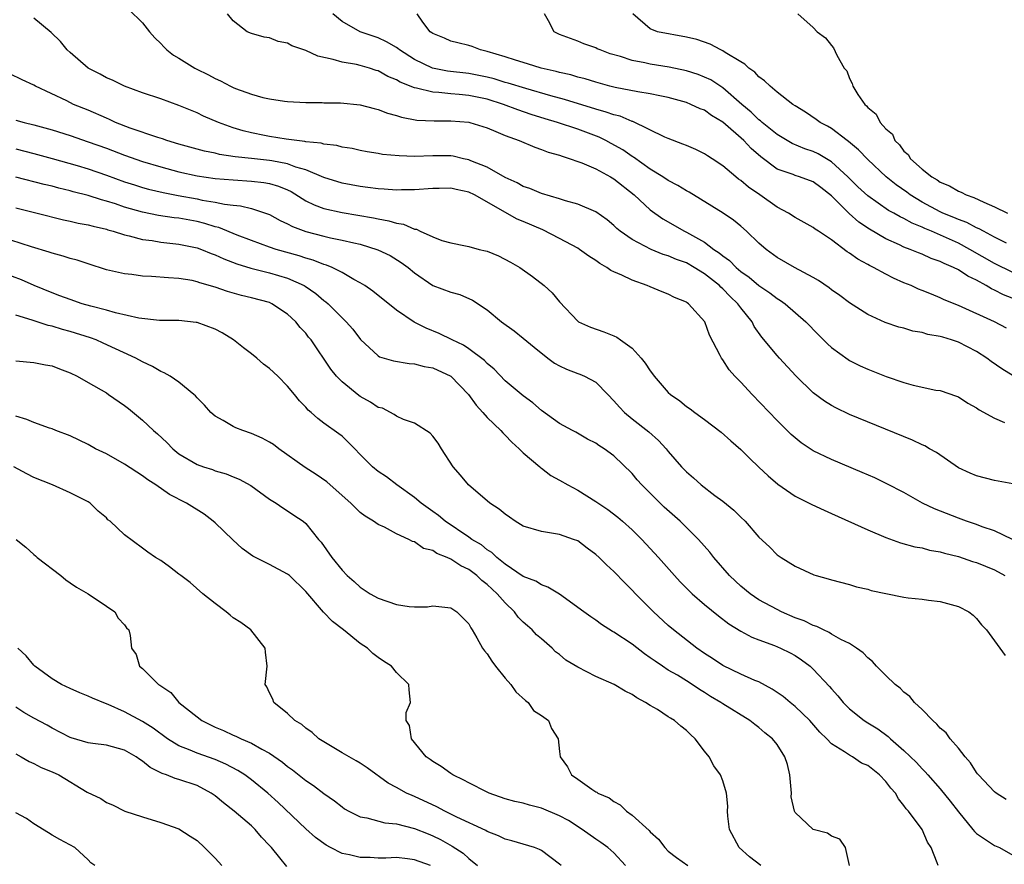
# Model space of a CAD drawing. Units: inches. Extents: x 2511000 to 2514000, y 1551000 to 1554000.
# Drawn here: x 2511109 to 2511218, y 1552845 to 1552938 of the extents above; entities that cross this region are included whole.
import ezdxf

# ---------------------------------------------------------------- set-up
doc = ezdxf.new("R2010")
doc.units = ezdxf.units.IN
doc.header["$MEASUREMENT"] = 0
doc.layers.add('LD25111551_2ft', color=105, linetype='Continuous')

msp = doc.modelspace()

# ---------------------------------------------------------------- linework, layer by layer
at = {"layer": 'LD25111551_2ft'}
for points, elevation in [([(2511219, 1552887.12), (2511217, 1552887.5), (2511215, 1552888), (2511214.3, 1552888.3), (2511213, 1552888.9), (2511210.58, 1552890.58), (2511209.83, 1552891), (2511209.31, 1552891.31), (2511209, 1552891.44), (2511207.95, 1552891.95), (2511201, 1552894.79), (2511199.5, 1552895.5), (2511199, 1552895.76), (2511198.24, 1552896.24), (2511197, 1552897.18), (2511195.06, 1552899.06), (2511193.25, 1552901), (2511193, 1552901.27), (2511191.31, 1552903.31), (2511190.49, 1552904.49), (2511190.24, 1552905), (2511189, 1552906.55), (2511188.68, 1552907), (2511187.81, 1552907.81), (2511187, 1552908.65), (2511186.81, 1552908.81), (2511186.64, 1552909), (2511185, 1552910.3), (2511183.87, 1552911), (2511183, 1552911.5), (2511181.89, 1552911.89), (2511181, 1552912.28), (2511180.44, 1552912.44), (2511179.1, 1552913), (2511177, 1552914.1), (2511175.69, 1552915), (2511175.31, 1552915.31), (2511175, 1552915.63), (2511174.24, 1552916.24), (2511173, 1552917.12), (2511171, 1552917.99), (2511169.64, 1552918.36), (2511169, 1552918.59), (2511167, 1552919.17), (2511165.72, 1552919.72), (2511165, 1552919.94), (2511164.33, 1552920.33), (2511163, 1552920.92), (2511161, 1552922.06), (2511159.22, 1552922.78), (2511159, 1552922.88), (2511158.42, 1552923), (2511157.27, 1552923.27), (2511157, 1552923.31), (2511155, 1552923.32), (2511153, 1552923.25), (2511151.3, 1552923.3), (2511149.48, 1552923.48), (2511149, 1552923.59), (2511147.77, 1552923.77), (2511147, 1552923.91), (2511146.11, 1552924.11), (2511145, 1552924.27), (2511144.44, 1552924.44), (2511143, 1552924.6), (2511142.7, 1552924.7), (2511141, 1552924.88), (2511140.91, 1552924.91), (2511140, 1552925), (2511138.85, 1552925.15), (2511137, 1552925.44), (2511136.43, 1552925.57), (2511135, 1552925.85), (2511134.08, 1552926.08), (2511133, 1552926.42), (2511131.37, 1552927), (2511129.71, 1552927.71), (2511129, 1552928.06), (2511127, 1552928.87), (2511125, 1552929.59), (2511123, 1552930.28), (2511121, 1552930.99), (2511119.67, 1552931.67), (2511119, 1552931.94), (2511118.33, 1552932.33), (2511116.98, 1552933), (2511115, 1552934.71), (2511114.68, 1552935), (2511113.94, 1552935.94), (2511112.92, 1552936.92), (2511111, 1552938.52)], 7032), ([(2511121.47, 1552939.47), (2511123, 1552937.99), (2511123.75, 1552937), (2511124.34, 1552936.34), (2511125, 1552935.73), (2511125.33, 1552935.33), (2511125.67, 1552935), (2511126.42, 1552934.42), (2511127, 1552934.08), (2511128.75, 1552933), (2511128.91, 1552932.91), (2511130.25, 1552932.25), (2511131, 1552931.85), (2511131.6, 1552931.6), (2511132.71, 1552931), (2511133, 1552930.86), (2511133.24, 1552930.76), (2511135, 1552930.11), (2511136.26, 1552929.74), (2511137, 1552929.6), (2511138.66, 1552929.34), (2511139, 1552929.31), (2511141, 1552929.2), (2511142.79, 1552929.21), (2511143, 1552929.18), (2511144.82, 1552929.18), (2511147, 1552928.96), (2511148.53, 1552928.53), (2511149, 1552928.42), (2511150.02, 1552928.02), (2511151, 1552927.76), (2511151.57, 1552927.57), (2511153.27, 1552927.27), (2511155.18, 1552927.18), (2511157, 1552927.18), (2511159, 1552927.02), (2511159.09, 1552927), (2511161, 1552926.4), (2511161.98, 1552926.02), (2511163, 1552925.57), (2511164.56, 1552925), (2511166.26, 1552924.26), (2511167, 1552924.03), (2511167.73, 1552923.73), (2511169, 1552923.38), (2511169.27, 1552923.27), (2511170.16, 1552923), (2511171, 1552922.71), (2511171.46, 1552922.54), (2511173, 1552921.88), (2511174.63, 1552921), (2511175, 1552920.78), (2511177.22, 1552919), (2511179, 1552917.36), (2511180.38, 1552916.38), (2511182.8, 1552915), (2511183, 1552914.91), (2511185, 1552913.78), (2511186.04, 1552913), (2511186.62, 1552912.62), (2511187, 1552912.29), (2511187.75, 1552911.75), (2511188.48, 1552911), (2511189, 1552910.57), (2511189.93, 1552909.93), (2511191, 1552909.02), (2511192.21, 1552908.21), (2511193, 1552907.59), (2511193.37, 1552907.37), (2511193.88, 1552907), (2511196.16, 1552905), (2511197.56, 1552903.56), (2511198.57, 1552902.57), (2511199, 1552902.18), (2511200.83, 1552900.83), (2511201, 1552900.73), (2511202.15, 1552900.15), (2511203, 1552899.77), (2511205.04, 1552898.96), (2511207, 1552898.29), (2511208, 1552898), (2511210.53, 1552897.47), (2511211, 1552897.41), (2511212.8, 1552896.8), (2511213, 1552896.72), (2511214.03, 1552896.03), (2511215, 1552895.5), (2511215.28, 1552895.28), (2511217, 1552894.36), (2511218.09, 1552893.91)], 7030), ([(2511219.03, 1552899.03), (2511217.81, 1552899.81), (2511216.63, 1552900.63), (2511216.15, 1552901), (2511215, 1552901.71), (2511213, 1552902.74), (2511212.25, 1552903), (2511211.29, 1552903.29), (2511211, 1552903.4), (2511209.62, 1552903.62), (2511209, 1552903.83), (2511207.98, 1552903.98), (2511207, 1552904.29), (2511206.43, 1552904.43), (2511204.93, 1552904.93), (2511203, 1552905.8), (2511201, 1552907.09), (2511199.92, 1552907.92), (2511199, 1552908.54), (2511198.75, 1552908.75), (2511197.56, 1552909.56), (2511197, 1552909.88), (2511194.91, 1552911), (2511193, 1552912.11), (2511191.79, 1552913), (2511191, 1552913.69), (2511189.64, 1552915), (2511189, 1552915.56), (2511188.21, 1552916.21), (2511187.05, 1552917), (2511183.29, 1552919.29), (2511183, 1552919.45), (2511182.05, 1552920.05), (2511181, 1552920.6), (2511180.4, 1552921), (2511179, 1552921.85), (2511177.16, 1552923.16), (2511177, 1552923.25), (2511175.97, 1552923.97), (2511174.69, 1552924.69), (2511174.1, 1552925), (2511173.36, 1552925.36), (2511171, 1552926.26), (2511168.78, 1552927), (2511167.4, 1552927.4), (2511165.88, 1552927.88), (2511164.38, 1552928.38), (2511162.82, 1552929), (2511161, 1552929.57), (2511159, 1552929.98), (2511157.91, 1552930.09), (2511157, 1552930.16), (2511155.69, 1552930.31), (2511155, 1552930.34), (2511153.2, 1552930.8), (2511153, 1552930.82), (2511151.43, 1552931.43), (2511151, 1552931.7), (2511150.07, 1552932.07), (2511149, 1552932.68), (2511148.75, 1552932.75), (2511148.03, 1552933), (2511147, 1552933.3), (2511146.61, 1552933.39), (2511145, 1552933.67), (2511144.04, 1552933.96), (2511142.33, 1552934.33), (2511141, 1552934.93), (2511139.47, 1552935.47), (2511139, 1552935.76), (2511137.95, 1552935.95), (2511137, 1552936.35), (2511136.42, 1552936.42), (2511135, 1552936.82), (2511134.52, 1552937), (2511133, 1552938.21), (2511132.36, 1552939)], 7028), ([(2511218.3, 1552904.3), (2511216.99, 1552904.99), (2511213, 1552906.81), (2511211.44, 1552907.44), (2511211, 1552907.66), (2511210.04, 1552908.04), (2511209, 1552908.47), (2511208.62, 1552908.62), (2511207.78, 1552909), (2511207, 1552909.32), (2511205.83, 1552909.83), (2511205, 1552910.25), (2511203.64, 1552911), (2511203.21, 1552911.21), (2511203, 1552911.33), (2511201.9, 1552911.9), (2511201, 1552912.59), (2511200.74, 1552912.74), (2511199, 1552914.05), (2511197.57, 1552915), (2511197.22, 1552915.22), (2511197, 1552915.42), (2511195, 1552916.51), (2511194.25, 1552917), (2511193, 1552917.65), (2511191.1, 1552919), (2511189.85, 1552919.85), (2511189, 1552920.6), (2511188.76, 1552920.76), (2511188.46, 1552921), (2511187, 1552922.23), (2511185.85, 1552923), (2511185.32, 1552923.32), (2511185, 1552923.55), (2511184.03, 1552924.02), (2511183, 1552924.45), (2511182.62, 1552924.62), (2511181, 1552925.22), (2511180.61, 1552925.39), (2511177.1, 1552927.1), (2511177, 1552927.12), (2511175.68, 1552927.68), (2511175, 1552927.83), (2511174.15, 1552928.15), (2511173, 1552928.48), (2511169.55, 1552929.55), (2511168.05, 1552929.95), (2511165.27, 1552930.73), (2511163.34, 1552931.34), (2511163, 1552931.42), (2511161.8, 1552931.8), (2511161, 1552932), (2511159, 1552932.4), (2511156.65, 1552932.66), (2511154.98, 1552932.98), (2511153, 1552933.93), (2511151.34, 1552935), (2511151.16, 1552935.16), (2511151, 1552935.26), (2511149.91, 1552935.91), (2511149, 1552936.35), (2511147, 1552937), (2511145, 1552938.15), (2511143.99, 1552939)], 7026), ([(2511219.41, 1552907.41), (2511217.99, 1552907.99), (2511217, 1552908.49), (2511216.64, 1552908.64), (2511216.08, 1552909), (2511215, 1552909.59), (2511214.04, 1552910.04), (2511213, 1552910.73), (2511212.47, 1552911), (2511211.43, 1552911.43), (2511211, 1552911.66), (2511209.99, 1552911.99), (2511209, 1552912.45), (2511208.6, 1552912.6), (2511207.67, 1552913), (2511207, 1552913.25), (2511206.51, 1552913.49), (2511205, 1552914.15), (2511203.21, 1552915.21), (2511202.01, 1552916.01), (2511200.95, 1552916.95), (2511199, 1552918.91), (2511197.81, 1552919.81), (2511197, 1552920.46), (2511195.47, 1552921), (2511195, 1552921.14), (2511194.76, 1552921.24), (2511193, 1552921.84), (2511191.19, 1552923.19), (2511190.13, 1552924.13), (2511189.33, 1552925), (2511187, 1552927.04), (2511185.77, 1552927.77), (2511185, 1552928.34), (2511184.52, 1552928.52), (2511183.5, 1552929), (2511183, 1552929.19), (2511181, 1552929.74), (2511180.08, 1552929.92), (2511179, 1552930.17), (2511177.62, 1552930.38), (2511175.15, 1552930.85), (2511174.55, 1552931), (2511173, 1552931.44), (2511171.82, 1552931.82), (2511171, 1552932.01), (2511170.25, 1552932.24), (2511169, 1552932.51), (2511168.62, 1552932.62), (2511166.98, 1552933), (2511165.47, 1552933.47), (2511164.14, 1552933.86), (2511163, 1552934.23), (2511161, 1552934.84), (2511160.28, 1552935), (2511159.37, 1552935.37), (2511159, 1552935.48), (2511157.79, 1552935.79), (2511157, 1552935.97), (2511156.29, 1552936.29), (2511155, 1552936.81), (2511154.89, 1552936.89), (2511154.72, 1552937), (2511153.92, 1552938.08), (2511153.3, 1552939)], 7024), ([(2511219, 1552910.44), (2511217, 1552911.42), (2511214.27, 1552913), (2511213, 1552913.67), (2511210.02, 1552915), (2511209.3, 1552915.3), (2511209, 1552915.45), (2511207.89, 1552915.89), (2511207, 1552916.4), (2511206.58, 1552916.58), (2511205.87, 1552917), (2511205.3, 1552917.3), (2511203, 1552918.89), (2511201.91, 1552919.91), (2511200.79, 1552921), (2511199, 1552922.67), (2511197.53, 1552923.53), (2511197, 1552923.78), (2511196.08, 1552924.08), (2511194.66, 1552924.66), (2511193, 1552925.68), (2511191.37, 1552927), (2511191.18, 1552927.18), (2511191, 1552927.3), (2511190.13, 1552928.13), (2511189.1, 1552929), (2511187, 1552930.83), (2511185.69, 1552931.69), (2511185, 1552932.01), (2511184.29, 1552932.29), (2511183, 1552932.69), (2511181.1, 1552933.1), (2511179, 1552933.44), (2511178.42, 1552933.58), (2511177, 1552933.84), (2511175.72, 1552934.28), (2511174.59, 1552934.59), (2511173.47, 1552935), (2511173.14, 1552935.14), (2511173, 1552935.24), (2511171.69, 1552935.69), (2511171, 1552935.98), (2511169, 1552936.71), (2511168.41, 1552937), (2511167.77, 1552938.23), (2511167.34, 1552939)], 7022), ([(2511218.31, 1552913.69), (2511217, 1552914.36), (2511215.77, 1552915), (2511215.28, 1552915.28), (2511215, 1552915.39), (2511213.95, 1552915.95), (2511213, 1552916.3), (2511212.51, 1552916.52), (2511211.3, 1552917), (2511211, 1552917.14), (2511209, 1552918.21), (2511207.7, 1552919), (2511207.3, 1552919.3), (2511206.13, 1552920.13), (2511205.05, 1552921), (2511203, 1552922.9), (2511201.99, 1552923.99), (2511200.89, 1552924.89), (2511200.72, 1552925), (2511199, 1552926.33), (2511198.58, 1552926.58), (2511197.77, 1552927), (2511197.33, 1552927.33), (2511196.13, 1552928.13), (2511195, 1552928.82), (2511194.73, 1552929), (2511193, 1552930.35), (2511192.22, 1552931), (2511191.61, 1552931.61), (2511191, 1552932.04), (2511190.55, 1552932.55), (2511189.9, 1552933), (2511189.44, 1552933.44), (2511189, 1552933.68), (2511187.28, 1552934.72), (2511187, 1552934.91), (2511186.8, 1552935), (2511185.63, 1552935.63), (2511184.14, 1552936.14), (2511183, 1552936.42), (2511179.82, 1552937), (2511179, 1552937.34), (2511177.08, 1552939)], 7020), ([(2511195.3, 1552939), (2511197, 1552937.49), (2511197.43, 1552937), (2511198.34, 1552936.34), (2511199, 1552935.48), (2511199.23, 1552935.23), (2511199.58, 1552934.42), (2511200.4, 1552933), (2511200.68, 1552932.68), (2511201, 1552931.84), (2511201.3, 1552931.3), (2511201.37, 1552931), (2511201.9, 1552930.1), (2511202.67, 1552929), (2511202.85, 1552928.85), (2511203, 1552928.65), (2511203.93, 1552927.93), (2511204.37, 1552927), (2511205, 1552926.31), (2511205.72, 1552925.72), (2511206, 1552925), (2511206.52, 1552924.52), (2511207, 1552923.84), (2511207.45, 1552923.45), (2511207.71, 1552923), (2511209, 1552921.86), (2511210.07, 1552921), (2511210.67, 1552920.67), (2511211, 1552920.42), (2511212.01, 1552920.01), (2511213, 1552919.41), (2511213.3, 1552919.3), (2511213.85, 1552919), (2511214.72, 1552918.72), (2511215.8, 1552918.2), (2511217, 1552917.7), (2511218.43, 1552917)], 7018), ([(2511218.97, 1552880.97), (2511217, 1552881.94), (2511215.61, 1552882.39), (2511215, 1552882.63), (2511213.89, 1552883), (2511213, 1552883.32), (2511210.36, 1552884.36), (2511209.05, 1552885), (2511207, 1552886.15), (2511205.12, 1552887.12), (2511203.77, 1552887.77), (2511202.38, 1552888.38), (2511199, 1552889.81), (2511197, 1552890.78), (2511195.66, 1552891.66), (2511195, 1552892.19), (2511194.57, 1552892.57), (2511193, 1552894.12), (2511190.25, 1552897), (2511189, 1552898.34), (2511188.35, 1552899), (2511187.71, 1552899.71), (2511187, 1552900.82), (2511186.85, 1552901), (2511186.73, 1552901.27), (2511185.54, 1552903.54), (2511185.02, 1552905), (2511183.23, 1552907), (2511183.09, 1552907.09), (2511183, 1552907.16), (2511181.68, 1552907.68), (2511181, 1552908.05), (2511180.31, 1552908.31), (2511179, 1552908.85), (2511178.67, 1552909), (2511177, 1552909.59), (2511175.86, 1552910.14), (2511175, 1552910.51), (2511174.67, 1552910.67), (2511174.23, 1552911), (2511173.44, 1552911.44), (2511173, 1552911.75), (2511172.24, 1552912.24), (2511171.2, 1552913), (2511171, 1552913.13), (2511169, 1552914.21), (2511167.17, 1552915.17), (2511165, 1552916.08), (2511164.34, 1552916.34), (2511159.6, 1552919), (2511159, 1552919.29), (2511157.59, 1552919.59), (2511157, 1552919.75), (2511155.72, 1552919.72), (2511155, 1552919.71), (2511153, 1552919.55), (2511151.55, 1552919.55), (2511151, 1552919.53), (2511149.65, 1552919.65), (2511149, 1552919.67), (2511147.84, 1552919.84), (2511147, 1552919.92), (2511145, 1552920.31), (2511143, 1552920.91), (2511141, 1552921.77), (2511139.92, 1552922.08), (2511139, 1552922.45), (2511137.24, 1552922.76), (2511137, 1552922.82), (2511135.01, 1552923.01), (2511133.21, 1552923.21), (2511131.48, 1552923.48), (2511131, 1552923.6), (2511129.84, 1552923.84), (2511127, 1552924.61), (2511125.68, 1552925), (2511125.18, 1552925.18), (2511124.67, 1552925.33), (2511121.63, 1552926.37), (2511120.01, 1552927), (2511119.33, 1552927.33), (2511119, 1552927.46), (2511117, 1552928.36), (2511115.39, 1552929), (2511114.62, 1552929.38), (2511111.18, 1552931), (2511111, 1552931.11), (2511109.71, 1552931.71), (2511108.36, 1552932.36)], 7034), ([(2511109, 1552927.27), (2511109.92, 1552927), (2511111, 1552926.73), (2511113, 1552926.17), (2511115, 1552925.55), (2511117, 1552924.88), (2511119, 1552924.17), (2511121, 1552923.4), (2511123, 1552922.69), (2511125, 1552922.09), (2511127, 1552921.55), (2511129, 1552921.11), (2511131, 1552920.83), (2511133, 1552920.66), (2511135, 1552920.54), (2511136.39, 1552920.39), (2511137, 1552920.28), (2511137.98, 1552919.98), (2511139, 1552919.55), (2511139.37, 1552919.37), (2511141, 1552918.36), (2511141.91, 1552917.91), (2511143, 1552917.51), (2511145, 1552917.07), (2511148.47, 1552916.47), (2511149, 1552916.35), (2511150.15, 1552916.15), (2511151, 1552915.9), (2511151.77, 1552915.77), (2511153, 1552915.23), (2511153.21, 1552915.21), (2511153.63, 1552915), (2511155, 1552914.38), (2511156.02, 1552913.98), (2511157, 1552913.72), (2511158.61, 1552913.39), (2511159, 1552913.32), (2511160.12, 1552913), (2511160.84, 1552912.84), (2511161, 1552912.78), (2511162.28, 1552912.28), (2511163.6, 1552911.6), (2511164.63, 1552911), (2511166.02, 1552910.02), (2511167.29, 1552909), (2511168.2, 1552908.2), (2511169, 1552907.22), (2511171, 1552905.06), (2511171.1, 1552905), (2511172.41, 1552904.41), (2511173.89, 1552903.89), (2511175, 1552903.47), (2511175.31, 1552903.31), (2511175.73, 1552903), (2511177, 1552902.11), (2511178, 1552901), (2511178.45, 1552900.45), (2511179, 1552899.58), (2511179.26, 1552899.26), (2511179.44, 1552899), (2511181, 1552897.21), (2511181.23, 1552897), (2511182.28, 1552896.28), (2511183, 1552895.66), (2511183.4, 1552895.4), (2511183.93, 1552895), (2511185, 1552894.23), (2511186.83, 1552892.83), (2511187.88, 1552891.88), (2511189, 1552890.92), (2511189.95, 1552889.95), (2511191, 1552888.97), (2511192, 1552888), (2511193.08, 1552887.08), (2511195, 1552885.77), (2511196.84, 1552884.84), (2511198.21, 1552884.21), (2511199, 1552883.86), (2511203, 1552882.05), (2511205, 1552881.19), (2511206.62, 1552880.62), (2511208.19, 1552880.19), (2511209, 1552880.06), (2511209.82, 1552879.82), (2511211, 1552879.63), (2511211.47, 1552879.47), (2511213, 1552879.1), (2511214.56, 1552878.56), (2511215, 1552878.44), (2511217, 1552877.65), (2511218.13, 1552877)], 7036), ([(2511109, 1552924.08), (2511111, 1552923.57), (2511113, 1552923.02), (2511115.76, 1552922.24), (2511117, 1552921.87), (2511119, 1552921.19), (2511121, 1552920.46), (2511122.1, 1552920.1), (2511123, 1552919.82), (2511123.65, 1552919.65), (2511125.27, 1552919.27), (2511126.93, 1552918.93), (2511129, 1552918.57), (2511129.56, 1552918.44), (2511131, 1552918.21), (2511132.02, 1552917.98), (2511133, 1552917.86), (2511133.79, 1552917.79), (2511135, 1552917.49), (2511136.88, 1552916.88), (2511137, 1552916.83), (2511138.18, 1552916.18), (2511139, 1552915.81), (2511139.52, 1552915.52), (2511141, 1552914.95), (2511143, 1552914.44), (2511143.72, 1552914.28), (2511145, 1552914.03), (2511146.3, 1552913.7), (2511147, 1552913.56), (2511148.96, 1552912.96), (2511150.31, 1552912.31), (2511151.54, 1552911.54), (2511152.29, 1552911), (2511153, 1552910.4), (2511155, 1552909.02), (2511157, 1552908.28), (2511158.01, 1552908.01), (2511159.4, 1552907.4), (2511161, 1552906.32), (2511162.61, 1552905), (2511163.99, 1552903.99), (2511165, 1552903.21), (2511166.2, 1552902.2), (2511167.71, 1552901), (2511168.44, 1552900.44), (2511169, 1552900.13), (2511169.77, 1552899.77), (2511171, 1552899.29), (2511171.23, 1552899.23), (2511171.77, 1552899), (2511173, 1552898.34), (2511174.34, 1552897), (2511175, 1552896.3), (2511175.6, 1552895.6), (2511176.15, 1552895), (2511177, 1552894.3), (2511178.85, 1552892.85), (2511179.91, 1552891.91), (2511180.77, 1552891), (2511181, 1552890.71), (2511182.47, 1552889), (2511183, 1552888.44), (2511183.77, 1552887.77), (2511184.63, 1552887), (2511186.15, 1552885.85), (2511187, 1552885.23), (2511188.23, 1552884.23), (2511189, 1552883.46), (2511189.48, 1552883), (2511191, 1552881.24), (2511192.16, 1552880.16), (2511193, 1552879.3), (2511193.45, 1552879), (2511195, 1552878.05), (2511197.07, 1552877.07), (2511197.31, 1552877), (2511198.65, 1552876.65), (2511199, 1552876.52), (2511201, 1552876.02), (2511201.76, 1552875.76), (2511203, 1552875.51), (2511203.37, 1552875.37), (2511205.01, 1552875.01), (2511207, 1552874.61), (2511207.45, 1552874.55), (2511209, 1552874.39), (2511209.71, 1552874.29), (2511211, 1552874.15), (2511213, 1552873.59), (2511214.16, 1552873), (2511214.62, 1552872.62), (2511215, 1552872.28), (2511215.56, 1552871.56), (2511216.09, 1552871), (2511217, 1552869.8), (2511218.17, 1552868.17)], 7038), ([(2511218.29, 1552852.29), (2511217.19, 1552853), (2511217, 1552853.15), (2511215.21, 1552855), (2511215.13, 1552855.13), (2511215, 1552855.29), (2511214.35, 1552856.35), (2511213.76, 1552857), (2511213, 1552857.94), (2511212.09, 1552859), (2511211.64, 1552859.64), (2511211, 1552860.15), (2511210.61, 1552860.61), (2511210.17, 1552861), (2511209, 1552862.22), (2511208.16, 1552863), (2511207.66, 1552863.66), (2511207, 1552864.14), (2511206.57, 1552864.57), (2511206.02, 1552865), (2511205, 1552865.97), (2511203.98, 1552867), (2511203.52, 1552867.52), (2511203, 1552867.92), (2511202.48, 1552868.48), (2511201.77, 1552869), (2511201, 1552869.49), (2511200.05, 1552869.95), (2511199, 1552870.55), (2511198.73, 1552870.73), (2511198.13, 1552871), (2511197.38, 1552871.38), (2511197, 1552871.49), (2511195.99, 1552871.99), (2511195, 1552872.35), (2511193.48, 1552873), (2511193, 1552873.24), (2511191, 1552874.34), (2511190.03, 1552875), (2511189, 1552875.85), (2511188.4, 1552876.4), (2511187.76, 1552877), (2511186.02, 1552879), (2511185.58, 1552879.58), (2511184.32, 1552881), (2511182.3, 1552883), (2511180.56, 1552884.56), (2511178.09, 1552887), (2511177.58, 1552887.58), (2511177, 1552888.28), (2511175, 1552890.23), (2511173.94, 1552891), (2511173.35, 1552891.35), (2511173, 1552891.62), (2511172.07, 1552892.07), (2511170.81, 1552892.81), (2511170.42, 1552893), (2511169, 1552893.8), (2511167, 1552895.22), (2511166.07, 1552896.07), (2511165, 1552896.83), (2511163, 1552898.49), (2511161.77, 1552899.77), (2511161, 1552900.4), (2511160.72, 1552900.72), (2511159, 1552902.01), (2511158.41, 1552902.41), (2511157.14, 1552903), (2511155.72, 1552903.72), (2511154.3, 1552904.3), (2511152.96, 1552904.96), (2511151, 1552906.28), (2511148.38, 1552908.38), (2511147.5, 1552909), (2511147, 1552909.32), (2511146.32, 1552909.68), (2511145, 1552910.45), (2511143.91, 1552911), (2511143.27, 1552911.27), (2511143, 1552911.33), (2511141.81, 1552911.81), (2511141, 1552912.02), (2511140.27, 1552912.27), (2511137.75, 1552913), (2511137, 1552913.25), (2511135, 1552913.97), (2511133.44, 1552914.56), (2511131.4, 1552915.4), (2511131, 1552915.49), (2511129.86, 1552915.86), (2511129, 1552916.06), (2511127, 1552916.43), (2511126.48, 1552916.48), (2511124.75, 1552916.75), (2511123, 1552917.1), (2511121, 1552917.66), (2511119.99, 1552918.01), (2511119, 1552918.32), (2511118.46, 1552918.46), (2511117, 1552918.93), (2511115.34, 1552919.34), (2511115, 1552919.44), (2511113.74, 1552919.74), (2511113, 1552919.96), (2511112.15, 1552920.15), (2511109, 1552920.98)], 7040), ([(2511109, 1552917.58), (2511111.38, 1552917), (2511114.27, 1552916.27), (2511115, 1552916.12), (2511115.9, 1552915.9), (2511117, 1552915.7), (2511117.54, 1552915.54), (2511119, 1552915.21), (2511119.16, 1552915.16), (2511119.76, 1552915), (2511121, 1552914.6), (2511121.5, 1552914.5), (2511123, 1552914.09), (2511124.04, 1552913.96), (2511125, 1552913.79), (2511127, 1552913.58), (2511129, 1552913.18), (2511129.49, 1552913), (2511130.55, 1552912.55), (2511131, 1552912.4), (2511131.95, 1552911.95), (2511133.4, 1552911.4), (2511134.93, 1552910.93), (2511137, 1552910.4), (2511139, 1552909.81), (2511140.81, 1552909), (2511140.93, 1552908.93), (2511142.12, 1552908.12), (2511143, 1552907.36), (2511143.22, 1552907.22), (2511143.46, 1552907), (2511145, 1552905.44), (2511145.47, 1552905), (2511146.18, 1552904.18), (2511147.05, 1552903.05), (2511149, 1552901.24), (2511149.15, 1552901.15), (2511150.69, 1552900.69), (2511152.39, 1552900.39), (2511153, 1552900.38), (2511154.06, 1552900.06), (2511155, 1552899.92), (2511157.01, 1552899.01), (2511158.97, 1552897), (2511159.8, 1552895.8), (2511160.54, 1552895), (2511161, 1552894.46), (2511162.53, 1552893), (2511162.74, 1552892.74), (2511163, 1552892.51), (2511163.72, 1552891.72), (2511164.54, 1552891), (2511165, 1552890.54), (2511166.81, 1552889), (2511166.91, 1552888.91), (2511167, 1552888.85), (2511168.05, 1552888.05), (2511169, 1552887.54), (2511169.92, 1552887), (2511171, 1552886.42), (2511173, 1552885.18), (2511174.31, 1552884.31), (2511175.44, 1552883.44), (2511175.96, 1552883), (2511177, 1552882.06), (2511178.08, 1552881), (2511179.9, 1552879), (2511181.68, 1552877), (2511182.32, 1552876.32), (2511183.31, 1552875.31), (2511183.63, 1552875), (2511185, 1552873.81), (2511186.55, 1552872.55), (2511187.69, 1552871.69), (2511189, 1552870.88), (2511190.21, 1552870.21), (2511191, 1552869.9), (2511192.72, 1552869.28), (2511193.39, 1552869), (2511194.46, 1552868.46), (2511195, 1552868.17), (2511195.7, 1552867.7), (2511196.66, 1552867), (2511197, 1552866.69), (2511198.77, 1552864.77), (2511199, 1552864.49), (2511199.72, 1552863.72), (2511200.3, 1552863), (2511201, 1552862.31), (2511202.61, 1552861), (2511203, 1552860.75), (2511204.1, 1552860.1), (2511205.26, 1552859.26), (2511205.53, 1552859), (2511207, 1552857.71), (2511208.38, 1552856.38), (2511209, 1552855.68), (2511209.34, 1552855.34), (2511209.63, 1552855), (2511211, 1552853.48), (2511212.11, 1552852.11), (2511213, 1552850.92), (2511214.6, 1552849), (2511214.77, 1552848.77), (2511215, 1552848.54), (2511217, 1552847.23), (2511217.55, 1552847), (2511219, 1552846.14)], 7042), ([(2511210.76, 1552845), (2511210.68, 1552845.32), (2511209.99, 1552847), (2511209.59, 1552847.59), (2511208.99, 1552849), (2511207.51, 1552851), (2511207.26, 1552851.26), (2511207, 1552851.63), (2511206.38, 1552852.38), (2511206.05, 1552853), (2511205.56, 1552853.56), (2511205, 1552854.28), (2511204.3, 1552855), (2511203, 1552856.06), (2511202.31, 1552856.31), (2511201.32, 1552857), (2511201, 1552857.17), (2511200.43, 1552857.57), (2511199, 1552858.43), (2511198.5, 1552859), (2511197.73, 1552859.73), (2511196.61, 1552861), (2511195, 1552862.55), (2511194.43, 1552863), (2511193.66, 1552863.66), (2511192.46, 1552864.46), (2511191, 1552865.26), (2511190.56, 1552865.44), (2511189, 1552866.14), (2511187, 1552867.07), (2511185.86, 1552867.86), (2511185, 1552868.42), (2511184.16, 1552869), (2511181.58, 1552871), (2511181, 1552871.5), (2511179.36, 1552873), (2511177.37, 1552875), (2511177, 1552875.39), (2511176.19, 1552876.19), (2511175, 1552877.44), (2511174.18, 1552878.18), (2511173.36, 1552879), (2511173, 1552879.34), (2511172.03, 1552880.03), (2511171, 1552880.82), (2511170.54, 1552881), (2511169, 1552881.54), (2511167, 1552881.87), (2511165, 1552882.47), (2511164.11, 1552883), (2511163.46, 1552883.46), (2511163, 1552883.76), (2511162.34, 1552884.34), (2511161.31, 1552885), (2511158.95, 1552887), (2511158.08, 1552888.08), (2511157.25, 1552889), (2511155.96, 1552891), (2511155.6, 1552891.6), (2511155, 1552892.4), (2511154.73, 1552892.73), (2511153, 1552893.81), (2511151.78, 1552894.22), (2511151, 1552894.59), (2511150.77, 1552894.77), (2511149.45, 1552895.46), (2511149, 1552895.56), (2511148.15, 1552896.15), (2511147, 1552896.76), (2511146.86, 1552896.86), (2511145, 1552898.38), (2511144.38, 1552899), (2511143.77, 1552899.77), (2511141.58, 1552903), (2511141.31, 1552903.31), (2511141, 1552903.75), (2511140.39, 1552904.39), (2511139.92, 1552905), (2511139, 1552905.84), (2511137.27, 1552907), (2511137, 1552907.12), (2511135, 1552907.65), (2511133.92, 1552907.92), (2511132.36, 1552908.36), (2511131, 1552908.82), (2511129.31, 1552909.31), (2511129, 1552909.43), (2511128.45, 1552909.55), (2511127, 1552909.8), (2511125.84, 1552909.84), (2511123.98, 1552910.02), (2511123, 1552910.03), (2511121.79, 1552910.21), (2511121, 1552910.28), (2511119, 1552910.75), (2511117, 1552911.39), (2511115.79, 1552911.79), (2511115, 1552911.99), (2511114.25, 1552912.25), (2511113, 1552912.56), (2511112.68, 1552912.68), (2511110.74, 1552913.26), (2511105, 1552915.13)], 7044), ([(2511200.98, 1552845.02), (2511200.55, 1552847), (2511199.92, 1552847.92), (2511199, 1552848.25), (2511198.58, 1552848.58), (2511197, 1552849), (2511195, 1552850.86), (2511194.93, 1552851), (2511194.57, 1552852.57), (2511194.59, 1552853), (2511194.41, 1552855), (2511194.15, 1552856.15), (2511193.86, 1552857), (2511193, 1552858.37), (2511192.48, 1552859), (2511191.66, 1552859.66), (2511191, 1552860.23), (2511190.56, 1552860.56), (2511189.99, 1552861), (2511187, 1552862.84), (2511186.78, 1552863), (2511185.67, 1552863.67), (2511185, 1552864.1), (2511184.44, 1552864.44), (2511183.63, 1552865), (2511183, 1552865.4), (2511182, 1552866), (2511181, 1552866.57), (2511180.34, 1552867), (2511179.54, 1552867.54), (2511179, 1552867.94), (2511178.37, 1552868.37), (2511177, 1552869.42), (2511175, 1552870.76), (2511174.84, 1552870.84), (2511173.61, 1552871.61), (2511173, 1552872.07), (2511172.45, 1552872.45), (2511171.67, 1552873), (2511169, 1552874.95), (2511167.72, 1552875.72), (2511167, 1552875.98), (2511166.38, 1552876.38), (2511165, 1552876.91), (2511163, 1552878.26), (2511162.08, 1552879), (2511161.53, 1552879.53), (2511161, 1552879.85), (2511160.38, 1552880.38), (2511159.33, 1552881), (2511159, 1552881.24), (2511156.38, 1552883), (2511155.64, 1552883.64), (2511155, 1552884.08), (2511153.73, 1552885), (2511153, 1552885.62), (2511151.05, 1552887), (2511149.89, 1552887.89), (2511149, 1552888.5), (2511148.36, 1552889), (2511145, 1552892.38), (2511144.66, 1552892.66), (2511143, 1552893.83), (2511142.32, 1552894.32), (2511141.61, 1552895), (2511141.26, 1552895.26), (2511141, 1552895.59), (2511140.29, 1552896.29), (2511139.75, 1552897), (2511139, 1552897.89), (2511137.92, 1552899), (2511137, 1552899.86), (2511136.34, 1552900.34), (2511135.6, 1552901), (2511135, 1552901.47), (2511134.13, 1552902.13), (2511133.03, 1552903.03), (2511131.77, 1552903.77), (2511131, 1552904.18), (2511129, 1552904.91), (2511128.92, 1552904.92), (2511127, 1552905.13), (2511124.85, 1552905.15), (2511122.59, 1552905.41), (2511120.02, 1552905.98), (2511119, 1552906.27), (2511117.27, 1552906.73), (2511116.34, 1552907), (2511115, 1552907.46), (2511113.88, 1552907.88), (2511113, 1552908.19), (2511111.03, 1552909), (2511109.62, 1552909.62), (2511107.64, 1552910.36)], 7046), ([(2511191.22, 1552845), (2511189.96, 1552845.96), (2511188.8, 1552847), (2511187.76, 1552849), (2511187.55, 1552850.45), (2511187.52, 1552851), (2511187.55, 1552851.55), (2511187.43, 1552853), (2511187, 1552854.34), (2511186.75, 1552855), (2511186.02, 1552856.02), (2511185.52, 1552857), (2511185, 1552857.64), (2511183.98, 1552859), (2511183.46, 1552859.46), (2511183, 1552859.92), (2511182.38, 1552860.38), (2511181.68, 1552861), (2511181.25, 1552861.25), (2511181, 1552861.43), (2511179.79, 1552862.21), (2511179, 1552862.68), (2511178.5, 1552863), (2511177.51, 1552863.51), (2511177, 1552863.89), (2511176.25, 1552864.25), (2511175.03, 1552865), (2511173, 1552865.87), (2511171, 1552866.9), (2511169.68, 1552867.68), (2511169, 1552868.28), (2511168.57, 1552868.57), (2511168.17, 1552869), (2511167, 1552870.02), (2511166.46, 1552870.46), (2511165.99, 1552871), (2511165.45, 1552871.45), (2511165, 1552871.85), (2511164.42, 1552872.42), (2511164.04, 1552873), (2511163, 1552873.99), (2511162.13, 1552875), (2511161, 1552876.03), (2511160.44, 1552876.44), (2511159.87, 1552877), (2511159, 1552877.66), (2511158.09, 1552878.09), (2511157, 1552878.83), (2511156.61, 1552879), (2511155.45, 1552879.45), (2511155, 1552879.77), (2511154, 1552880), (2511153, 1552880.73), (2511152.77, 1552880.77), (2511152.38, 1552881), (2511151, 1552881.62), (2511149.67, 1552882.33), (2511149, 1552882.62), (2511148.49, 1552883), (2511147.55, 1552883.55), (2511147, 1552883.97), (2511146.47, 1552884.47), (2511145.97, 1552885), (2511145, 1552885.84), (2511143.34, 1552887.34), (2511142.15, 1552888.15), (2511140.93, 1552888.93), (2511138.01, 1552891), (2511137.45, 1552891.45), (2511137, 1552891.74), (2511136.17, 1552892.17), (2511135, 1552892.69), (2511134.04, 1552893), (2511133.3, 1552893.3), (2511133, 1552893.46), (2511131.88, 1552894.12), (2511131, 1552894.59), (2511130.51, 1552895), (2511129.81, 1552895.81), (2511129, 1552896.63), (2511128.84, 1552896.84), (2511128.66, 1552897), (2511127, 1552898.35), (2511126.05, 1552899), (2511125.39, 1552899.39), (2511125, 1552899.53), (2511124.08, 1552900.08), (2511123, 1552900.57), (2511122.24, 1552901), (2511118.66, 1552902.66), (2511117.88, 1552903), (2511117.23, 1552903.23), (2511115, 1552903.93), (2511114.15, 1552904.15), (2511113, 1552904.51), (2511112.59, 1552904.59), (2511110.8, 1552905.2), (2511109, 1552905.75)], 7048), ([(2511109, 1552900.7), (2511111, 1552900.53), (2511112.27, 1552900.27), (2511113, 1552900.16), (2511113.83, 1552899.83), (2511115, 1552899.39), (2511115.76, 1552899), (2511117, 1552898.31), (2511119, 1552897.15), (2511119.23, 1552897), (2511121, 1552895.76), (2511121.43, 1552895.43), (2511123, 1552894.14), (2511124.2, 1552893), (2511124.63, 1552892.63), (2511125.67, 1552891.67), (2511126.32, 1552891), (2511127, 1552890.45), (2511129, 1552889.26), (2511129.73, 1552889), (2511130.69, 1552888.69), (2511131, 1552888.56), (2511132.23, 1552888.23), (2511133, 1552887.88), (2511133.64, 1552887.64), (2511134.93, 1552886.93), (2511137, 1552885.45), (2511137.73, 1552885), (2511138.47, 1552884.47), (2511139, 1552884.16), (2511139.67, 1552883.67), (2511140.7, 1552883), (2511141, 1552882.75), (2511142.4, 1552881), (2511142.69, 1552880.69), (2511143.86, 1552879), (2511145, 1552877.59), (2511145.57, 1552877), (2511146.34, 1552876.34), (2511147, 1552875.73), (2511148.12, 1552875), (2511149, 1552874.51), (2511151, 1552873.82), (2511152.41, 1552873.59), (2511153, 1552873.56), (2511154.44, 1552873.56), (2511155, 1552873.65), (2511157, 1552873.43), (2511157.67, 1552873), (2511159, 1552871.67), (2511159.22, 1552871.22), (2511159.37, 1552871), (2511159.88, 1552870.12), (2511160.49, 1552869), (2511160.71, 1552868.71), (2511161, 1552868.36), (2511161.54, 1552867.54), (2511161.93, 1552867), (2511163, 1552865.69), (2511163.61, 1552865), (2511164.16, 1552864.16), (2511165.23, 1552863.23), (2511165.55, 1552863), (2511166.13, 1552862.13), (2511167, 1552861.56), (2511167.79, 1552861), (2511168.12, 1552860.12), (2511168.85, 1552859), (2511169, 1552857.58), (2511169.05, 1552857), (2511169.88, 1552855.88), (2511170.33, 1552855), (2511171, 1552854.55), (2511172.56, 1552853.44), (2511173, 1552853.15), (2511173.1, 1552853.1), (2511173.21, 1552853), (2511174.46, 1552852.46), (2511175, 1552852.06), (2511175.7, 1552851.7), (2511176.38, 1552851), (2511177, 1552850.57), (2511178.87, 1552848.87), (2511179, 1552848.71), (2511179.92, 1552847.92), (2511180.63, 1552847), (2511181, 1552846.61), (2511181.9, 1552845.9), (2511183.15, 1552845)], 7050), ([(2511176.29, 1552845), (2511175, 1552846.42), (2511174.32, 1552847), (2511173.55, 1552847.55), (2511173, 1552847.91), (2511171.51, 1552849), (2511169.97, 1552849.97), (2511169, 1552850.48), (2511167, 1552851.32), (2511165.67, 1552851.67), (2511165, 1552851.87), (2511164.07, 1552852.07), (2511163, 1552852.38), (2511161.22, 1552853), (2511161, 1552853.1), (2511159, 1552854.12), (2511158.44, 1552854.44), (2511157.22, 1552855), (2511157, 1552855.15), (2511155.94, 1552855.94), (2511155, 1552856.49), (2511154.71, 1552856.71), (2511154.28, 1552857), (2511152.65, 1552859), (2511152.44, 1552860.44), (2511152.06, 1552861), (2511152.09, 1552861.91), (2511152.56, 1552863), (2511152.41, 1552864.41), (2511152.38, 1552865), (2511151, 1552866.32), (2511150.46, 1552867), (2511149.56, 1552867.56), (2511149, 1552867.95), (2511148.4, 1552868.4), (2511147.82, 1552869), (2511147, 1552869.51), (2511145.16, 1552871), (2511143.93, 1552871.93), (2511142.96, 1552872.96), (2511141, 1552875.23), (2511139.19, 1552877), (2511139, 1552877.17), (2511137, 1552878.24), (2511135.45, 1552879), (2511135.16, 1552879.16), (2511133.98, 1552879.98), (2511132.94, 1552880.94), (2511131, 1552882.82), (2511130.8, 1552883), (2511129.79, 1552883.79), (2511127.85, 1552885), (2511125.96, 1552885.96), (2511124.44, 1552887), (2511123.57, 1552887.57), (2511123, 1552888.01), (2511121, 1552889.3), (2511119, 1552890.42), (2511117.79, 1552891), (2511117, 1552891.46), (2511115, 1552892.43), (2511113.43, 1552893), (2511113, 1552893.19), (2511112.74, 1552893.26), (2511111, 1552893.88), (2511110.23, 1552894.23), (2511109, 1552894.58)], 7052), ([(2511169.16, 1552845), (2511169, 1552845.15), (2511167, 1552846.68), (2511166.79, 1552846.79), (2511166.24, 1552847), (2511163.74, 1552847.74), (2511163, 1552847.91), (2511162.28, 1552848.28), (2511161, 1552848.76), (2511160.86, 1552848.86), (2511157.66, 1552850.34), (2511156.33, 1552851), (2511155.47, 1552851.47), (2511153, 1552852.62), (2511152.72, 1552852.72), (2511152.13, 1552853), (2511151, 1552853.62), (2511150.08, 1552854.08), (2511147.78, 1552855.78), (2511147, 1552856.31), (2511146.57, 1552856.57), (2511145.8, 1552857), (2511145, 1552857.46), (2511143, 1552858.64), (2511142.45, 1552859), (2511141.69, 1552859.69), (2511141, 1552860.17), (2511140.56, 1552860.56), (2511139.8, 1552861), (2511139, 1552861.79), (2511137.49, 1552863), (2511137.36, 1552863.36), (2511137, 1552864.06), (2511136.71, 1552864.71), (2511136.53, 1552865), (2511136.73, 1552867), (2511136.54, 1552868.54), (2511136.51, 1552869), (2511134.93, 1552871), (2511133.84, 1552871.84), (2511133, 1552872.34), (2511132.65, 1552872.65), (2511132.22, 1552873), (2511131, 1552873.92), (2511129.66, 1552875), (2511128.24, 1552876.24), (2511127.2, 1552877), (2511127, 1552877.17), (2511125.96, 1552877.96), (2511125, 1552878.66), (2511124.43, 1552879), (2511123.58, 1552879.58), (2511123, 1552880.02), (2511121, 1552881.5), (2511119.41, 1552883), (2511119.17, 1552883.17), (2511119, 1552883.37), (2511118.11, 1552884.11), (2511117.21, 1552885), (2511117, 1552885.13), (2511115, 1552886.13), (2511113.07, 1552887), (2511111, 1552887.84), (2511110.23, 1552888.23), (2511108.78, 1552889)], 7054), ([(2511109.03, 1552881), (2511110.12, 1552880.12), (2511111, 1552879.33), (2511111.19, 1552879.19), (2511111.38, 1552879), (2511113.97, 1552877), (2511114.53, 1552876.53), (2511115, 1552876.19), (2511115.72, 1552875.72), (2511116.99, 1552875), (2511119, 1552873.61), (2511119.95, 1552873), (2511120.29, 1552872.29), (2511121, 1552871.56), (2511121.23, 1552871.23), (2511121.49, 1552871), (2511121.61, 1552870.39), (2511121.76, 1552869), (2511122.3, 1552868.3), (2511122.66, 1552867), (2511123, 1552866.74), (2511124.74, 1552865), (2511124.91, 1552864.91), (2511125, 1552864.82), (2511126.11, 1552864.11), (2511127.01, 1552863), (2511129, 1552861.4), (2511129.53, 1552861), (2511131, 1552860.28), (2511131.91, 1552859.91), (2511133, 1552859.41), (2511133.29, 1552859.29), (2511133.86, 1552859), (2511135, 1552858.52), (2511136.15, 1552857.85), (2511137, 1552857.41), (2511138.43, 1552856.43), (2511139, 1552855.93), (2511139.55, 1552855.55), (2511141, 1552854.38), (2511141.85, 1552853.85), (2511143, 1552852.95), (2511144.16, 1552852.16), (2511145, 1552851.47), (2511145.28, 1552851.28), (2511145.76, 1552851), (2511147, 1552850.39), (2511147.73, 1552850.27), (2511149.72, 1552849.72), (2511151, 1552849.6), (2511153, 1552849.09), (2511154.49, 1552848.49), (2511155, 1552848.3), (2511155.87, 1552847.87), (2511157.15, 1552847.15), (2511158.36, 1552846.36), (2511159, 1552845.78), (2511159.96, 1552845)], 7056), ([(2511154.76, 1552845), (2511153, 1552845.65), (2511152.24, 1552845.76), (2511151, 1552845.88), (2511149.83, 1552845.83), (2511149, 1552845.83), (2511148.12, 1552845.88), (2511147, 1552845.88), (2511145.82, 1552846.18), (2511145, 1552846.34), (2511143.71, 1552847), (2511143.25, 1552847.25), (2511142.09, 1552848.09), (2511141, 1552849.07), (2511137.95, 1552851.95), (2511136.82, 1552853), (2511135, 1552854.48), (2511134.28, 1552855), (2511133.5, 1552855.5), (2511132.19, 1552856.19), (2511131, 1552856.71), (2511129, 1552857.41), (2511128.25, 1552857.75), (2511127, 1552858.22), (2511125.76, 1552859), (2511124.17, 1552860.17), (2511123, 1552860.91), (2511121, 1552861.98), (2511119.21, 1552862.79), (2511118.9, 1552862.9), (2511117.47, 1552863.47), (2511117, 1552863.7), (2511116.08, 1552864.08), (2511115, 1552864.54), (2511114.06, 1552865), (2511113, 1552865.59), (2511111.11, 1552867), (2511111, 1552867.11), (2511110.16, 1552868.16), (2511109.24, 1552869)], 7058), ([(2511138.9, 1552844.9), (2511138.13, 1552845.87), (2511137.2, 1552847), (2511137, 1552847.23), (2511136.13, 1552848.13), (2511135.4, 1552849), (2511135, 1552849.39), (2511133.11, 1552851), (2511131.92, 1552851.92), (2511131, 1552852.68), (2511130.56, 1552853), (2511129, 1552853.82), (2511127, 1552854.49), (2511126.6, 1552854.6), (2511125.62, 1552855), (2511125.15, 1552855.15), (2511123.84, 1552855.84), (2511123, 1552856.53), (2511122.7, 1552856.7), (2511122.3, 1552857), (2511121, 1552857.75), (2511119, 1552858.27), (2511117.51, 1552858.49), (2511117, 1552858.54), (2511115.1, 1552859.1), (2511115, 1552859.14), (2511113, 1552860.18), (2511112.48, 1552860.48), (2511111, 1552861.27), (2511109.89, 1552861.9), (2511109, 1552862.49)], 7060), ([(2511109, 1552857.32), (2511109.61, 1552857), (2511110.48, 1552856.48), (2511111, 1552856.27), (2511111.82, 1552855.82), (2511113, 1552855.34), (2511113.74, 1552855), (2511116.88, 1552853.12), (2511118.39, 1552852.39), (2511119, 1552851.97), (2511119.69, 1552851.69), (2511121.02, 1552851.02), (2511123, 1552850.38), (2511125, 1552849.77), (2511127, 1552849.05), (2511128.26, 1552848.26), (2511129, 1552847.78), (2511129.83, 1552847), (2511131, 1552845.83), (2511131.72, 1552845)], 7062), ([(2511117.71, 1552845), (2511117.29, 1552845.29), (2511117, 1552845.64), (2511115.53, 1552847), (2511113.87, 1552847.87), (2511113, 1552848.35), (2511112.63, 1552848.63), (2511111, 1552849.62), (2511110.2, 1552850.2), (2511109, 1552850.82)], 7064)]:
    msp.add_lwpolyline(points, dxfattribs=dict(at, elevation=elevation))

doc.saveas('drawing.dxf')
